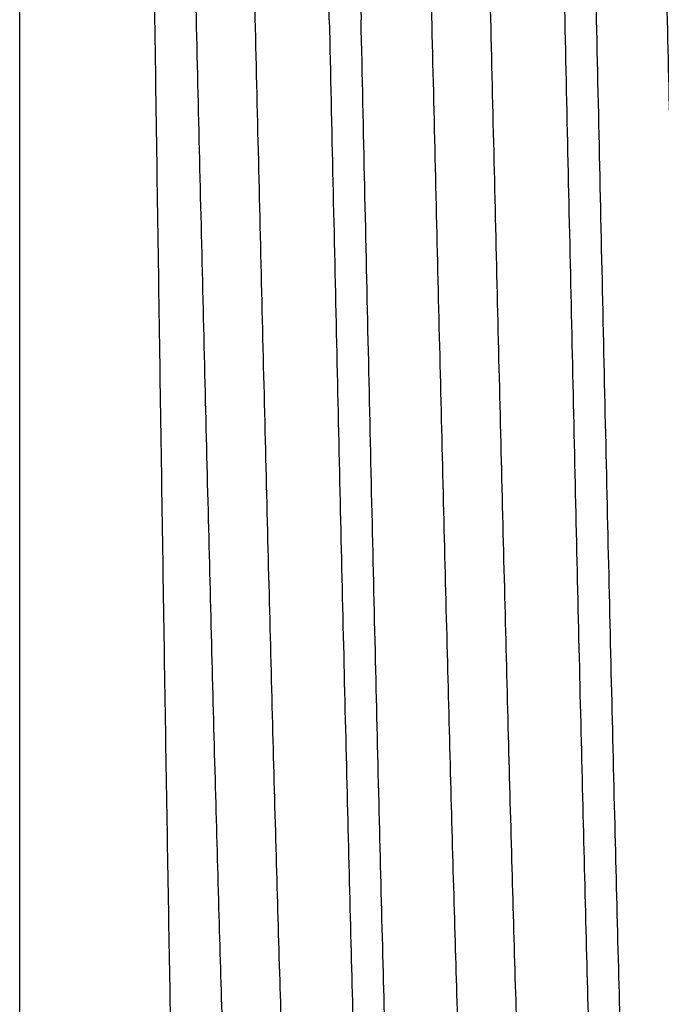
# Model space of a CAD drawing. Units: inches. Extents: x 0 to 11, y 0 to 8.5.
# Drawn here: x 2.6 to 2.7, y 4.3 to 4.5 of the extents above; entities that cross this region are included whole.
import ezdxf

# ---------------------------------------------------------------- set-up
doc = ezdxf.new("R2010")
doc.units = ezdxf.units.IN
doc.header["$LTSCALE"] = 0.605
doc.header["$MEASUREMENT"] = 0
doc.layers.get('0').update_dxf_attribs({"linetype": 'CONTINUOUS'})

msp = doc.modelspace()

# ---------------------------------------------------------------- linework, layer by layer
at = {"color": 7, "linetype": 'CONTINUOUS'}
msp.add_line((2.639488678, 4.2583104024), (2.639488678, 4.7143992249), dxfattribs=at)
for points, knots in [([(2.6864333343, 4.4863548137), (2.6862476561, 4.4947553978), (2.6858780766, 4.5114750465), (2.6853228528, 4.5363523959), (2.684767728, 4.5607468681), (2.6842127645, 4.5844238416), (2.6836580411, 4.6071552573), (2.6831036509, 4.6287222746), (2.682549752, 4.648917189), (2.6819964812, 4.6675454774), (2.6815235372, 4.6820066021), (2.6811413875, 4.6926588083), (2.6808633068, 4.6999147871), (2.6805853802, 4.7066559247), (2.6803076403, 4.712865968), (2.6800301572, 4.7185299307), (2.6797530373, 4.7236341819), (2.6794763757, 4.7281664098), (2.6792380158, 4.7315801215), (2.6790448731, 4.7340166793), (2.678905896, 4.7356212983), (2.6787670602, 4.7370756733), (2.6786283911, 4.7383789348), (2.6784899716, 4.7395303345), (2.678351866, 4.7405292153), (2.6782322758, 4.7412653114), (2.6781349743, 4.7417769722), (2.6780655754, 4.7421036696), (2.6779962808, 4.7423918945), (2.6779271142, 4.742641665), (2.6778581265, 4.7428530079), (2.6777893491, 4.7430261505), (2.6777208091, 4.743161234), (2.6776600123, 4.743248249), (2.6776099833, 4.7432963018), (2.6775747088, 4.7433202873), (2.6775389543, 4.7433345435), (2.6775145643, 4.7433372657), (2.6775028651, 4.7433369004)], [0, 0, 0, 0, 0.0979543331, 0.194958121, 0.2900817067, 0.3824082593, 0.471049923, 0.5551536611, 0.6339102774, 0.7065619681, 0.7724098211, 0.802581602, 0.8308206159, 0.857058912, 0.8812335295, 0.9032868315, 0.9231659186, 0.940823969, 0.9562195115, 0.9630575653, 0.969317215, 0.9749953051, 0.9800888518, 0.9845954861, 0.9885138993, 0.9918434839, 0.9932876621, 0.9945851595, 0.9957365926, 0.9967429144, 0.9976056383, 0.998327277, 0.9989122835, 0.9993693254, 0.9995554715, 0.9997181833, 0.9998635491, 1, 1, 1, 1]), ([(2.7132147758, 4.7444528969), (2.7132264496, 4.7444532617), (2.7132507991, 4.7444505199), (2.7132864784, 4.7444361869), (2.7133216711, 4.7444120864), (2.713371603, 4.7443637932), (2.7134322574, 4.7442763749), (2.7135006337, 4.7441407053), (2.7135692541, 4.7439668068), (2.7136380888, 4.7437545406), (2.7137071044, 4.7435036784), (2.7137762495, 4.7432141934), (2.7138455004, 4.742886067), (2.7139425976, 4.7423721588), (2.714061939, 4.7416328432), (2.7141997614, 4.7406296082), (2.7143379016, 4.7394731907), (2.7144762952, 4.7381642512), (2.7146148609, 4.7367035429), (2.7147535718, 4.7350919387), (2.7149463507, 4.7326447721), (2.7151842752, 4.7292162064), (2.7154604472, 4.7246642726), (2.7157370952, 4.7195378336), (2.7160141226, 4.7138492564), (2.7162914235, 4.7076122308), (2.7165689281, 4.7008418068), (2.7168466031, 4.6935543098), (2.7172282182, 4.6828558355), (2.7177005444, 4.6683319116), (2.7182531552, 4.6496227418), (2.7188064549, 4.6293401548), (2.719360305, 4.6076795168), (2.7199145462, 4.5848494345), (2.7204690846, 4.5610696976), (2.7210238367, 4.5365693563), (2.7215787484, 4.5115840506), (2.7219481407, 4.4947918495), (2.7221337445, 4.4863548137)], [0, 0, 0, 0, 0.0001355681, 0.0002801134, 0.0004420999, 0.0006276198, 0.0010836631, 0.0016679144, 0.002388952, 0.0032511819, 0.0042570896, 0.005408172, 0.0067053719, 0.0081492994, 0.0114784665, 0.0153965398, 0.019902914, 0.0249962681, 0.030674192, 0.0369337138, 0.043771686, 0.0591671077, 0.0768251519, 0.0967042878, 0.118757689, 0.1429324645, 0.1691709559, 0.1974102143, 0.2275822623, 0.29343075, 0.3660831734, 0.4448406079, 0.5289452241, 0.6175878271, 0.7099153449, 0.8050399215, 0.9020446942, 1, 1, 1, 1]), ([(2.7269655774, 4.4863548137), (2.7267845542, 4.4945888282), (2.7264241362, 4.5109808388), (2.7258826049, 4.5353803509), (2.7253410711, 4.5593294323), (2.7247995878, 4.5826089856), (2.7242582309, 4.6050057145), (2.7237170864, 4.6263145226), (2.7231762939, 4.6463401986), (2.7226359786, 4.664899266), (2.7221747261, 4.6793697127), (2.7218023592, 4.6900863112), (2.7215308216, 4.6974352823), (2.7212593969, 4.7043002309), (2.7209881182, 4.7106653928), (2.7207170301, 4.7165161858), (2.7204462016, 4.7218391808), (2.7201757606, 4.7266221877), (2.7199057883, 4.7308542519), (2.7196729981, 4.7340315202), (2.7194842218, 4.7362903482), (2.7193486038, 4.7377705917), (2.7192131385, 4.7391066963), (2.7190778615, 4.7402979113), (2.7189428438, 4.7413435846), (2.7188082713, 4.7422432331), (2.7186742078, 4.7429963908), (2.7185571914, 4.7435312616), (2.7184609279, 4.7438844876), (2.7183935255, 4.7440954303), (2.7183263417, 4.7442697065), (2.7182769213, 4.7443715786), (2.718251487, 4.744415598)], [0, 0, 0, 0, 0.0956540512, 0.190425011, 0.2834489706, 0.3738729636, 0.4608699524, 0.5436434948, 0.6214360162, 0.6935354802, 0.7592821246, 0.7895827328, 0.8180745167, 0.8446922172, 0.8693753503, 0.8920673273, 0.9127168182, 0.931277039, 0.9477061388, 0.9619680148, 0.9682762549, 0.9740317032, 0.9792315408, 0.9838732144, 0.987955119, 0.9914763979, 0.9944369907, 0.9968388182, 0.9978319532, 0.9986881318, 0.9994095479, 1, 1, 1, 1]), ([(2.6825384615, 4.7432984958), (2.6825638919, 4.7432544779), (2.6826133199, 4.7431526833), (2.6826805419, 4.7429786168), (2.6827479795, 4.7427680563), (2.6828442752, 4.7424156715), (2.6829613401, 4.7418822628), (2.6830954635, 4.7411313637), (2.6832301021, 4.7402346535), (2.6833651799, 4.739192588), (2.6835005098, 4.7380056467), (2.6836360332, 4.7366744854), (2.6837717082, 4.7351998518), (2.6839605502, 4.7329498211), (2.684193432, 4.7297851674), (2.6844635049, 4.725570185), (2.6847340505, 4.7208067997), (2.6850049744, 4.7155059318), (2.6852761592, 4.709679704), (2.68554753, 4.7033414965), (2.6858190434, 4.6965058255), (2.6860906691, 4.6891883758), (2.6864631463, 4.6785180861), (2.6869245332, 4.6641105249), (2.6874649978, 4.6456324932), (2.6880059292, 4.6256946915), (2.6885472018, 4.6044797529), (2.6890886764, 4.5821819785), (2.6896302668, 4.5590055116), (2.690171897, 4.5351626472), (2.6907135143, 4.5108714578), (2.6910739826, 4.4945522493), (2.691255029, 4.4863548137)], [0, 0, 0, 0, 0.0005929761, 0.0013168168, 0.0021753348, 0.0031707465, 0.0055770397, 0.0085419358, 0.0120671806, 0.0161528779, 0.0207982827, 0.026001557, 0.0317602245, 0.0380716236, 0.0523391686, 0.0687733303, 0.0873377801, 0.1079909892, 0.1306859383, 0.1553713996, 0.1819908225, 0.2104836261, 0.2407847473, 0.306530512, 0.3786269292, 0.4564143782, 0.5391811272, 0.6261697609, 0.716584165, 0.8095975994, 0.9043574116, 1, 1, 1, 1]), ([(2.6599964513, 4.4863548137), (2.6598811457, 4.4941687978), (2.6596514076, 4.5097157467), (2.6593055787, 4.5328453362), (2.6589593214, 4.5555246902), (2.6586126689, 4.5775492153), (2.6582656701, 4.5987191103), (2.6579183815, 4.6188416042), (2.6575708961, 4.6377325885), (2.6572232983, 4.6552183926), (2.6569260846, 4.6688370451), (2.6566858492, 4.6789092738), (2.6565106467, 4.6858045637), (2.6563354139, 4.6922366888), (2.6561601705, 4.6981905185), (2.6559849493, 4.703652011), (2.6558098034, 4.7086081982), (2.6556348196, 4.7130472977), (2.6554600683, 4.7169586686), (2.6553091072, 4.7198836502), (2.6551864819, 4.7219526257), (2.655098555, 4.7232991617), (2.6550107185, 4.7245075278), (2.654923014, 4.7255769819), (2.6548354875, 4.726506863), (2.6547483319, 4.727296671), (2.6546615881, 4.727945917), (2.6545856262, 4.7283984432), (2.6545224851, 4.7286891159), (2.6544789594, 4.728854979), (2.654435733, 4.7289856843), (2.654402944, 4.7290596433), (2.6543855432, 4.7290897616)], [0, 0, 0, 0, 0.0965380241, 0.1920751503, 0.285755804, 0.3767327006, 0.464181652, 0.5473063281, 0.6253463726, 0.6975846977, 0.7633541143, 0.7936198615, 0.8220440492, 0.8485602898, 0.8731064592, 0.8956245322, 0.9160616806, 0.9343691979, 0.9505038878, 0.964427488, 0.970549608, 0.976107035, 0.9810967849, 0.9855159917, 0.9893622786, 0.9926342455, 0.9953311052, 0.9974532756, 0.9982999749, 0.9990049905, 0.9995703123, 1, 1, 1, 1]), ([(2.7291383128, 4.725474999), (2.7291908903, 4.7253202443), (2.7292907806, 4.7249620471), (2.7294245225, 4.7243522061), (2.7295590065, 4.7236054423), (2.7296940519, 4.7227221023), (2.7298294482, 4.721702483), (2.7300206106, 4.7200732053), (2.7302545438, 4.7176998504), (2.7305239635, 4.7144518533), (2.7307941895, 4.7106775632), (2.7310650615, 4.7063856789), (2.7313363389, 4.7015860453), (2.7316079401, 4.69628973), (2.7319848504, 4.6882716728), (2.7324494009, 4.6771082471), (2.7329894634, 4.6624176969), (2.7335304967, 4.6461030108), (2.7340722867, 4.6283146519), (2.7346145681, 4.6092166507), (2.7351572012, 4.5889850788), (2.735700073, 4.5678064319), (2.7362431029, 4.5458758765), (2.7367862258, 4.5233954806), (2.7373293881, 4.5005723198), (2.7378725415, 4.4776166014), (2.7384156404, 4.4547396938), (2.7389586375, 4.432152209), (2.7395014809, 4.410062035), (2.74004411, 4.3886724527), (2.7405864471, 4.3681802423), (2.7411283978, 4.3487738931), (2.7416698049, 4.3306318447), (2.7422105307, 4.3139208734), (2.7426727949, 4.3009608766), (2.7430462549, 4.2914225585), (2.7433179207, 4.2849299618), (2.7435894173, 4.27890038), (2.7438607017, 4.2733476704), (2.7441317262, 4.2682845524), (2.7444023604, 4.2637226479), (2.7446725364, 4.2596723875), (2.7449052735, 4.2566218686), (2.7450938358, 4.2544444657), (2.7452295123, 4.2530102273), (2.745365055, 4.2517100505), (2.7455004288, 4.2505446592), (2.7456355691, 4.2495146841), (2.7457703384, 4.2486206364), (2.745904686, 4.2478629775), (2.7460216347, 4.2473180112), (2.7461174007, 4.2469514413), (2.7461849383, 4.246726928), (2.7462523126, 4.2465366159), (2.7463195253, 4.2463803916), (2.7463865858, 4.2462578515), (2.7464539764, 4.2461685124), (2.7465231636, 4.2461110173), (2.7465753436, 4.2460961242), (2.7465987708, 4.2460961228)], [0, 0, 0, 0, 0.0010215562, 0.0023212779, 0.0039015423, 0.005763133, 0.0079061339, 0.0103300249, 0.0160160975, 0.0228109612, 0.0307001055, 0.0396663474, 0.0496894723, 0.0607467404, 0.0728130412, 0.0998595866, 0.1305809052, 0.1646945177, 0.2018864013, 0.2418141279, 0.2841099235, 0.3283843026, 0.3742295099, 0.4212234693, 0.4689334849, 0.5169204539, 0.564742699, 0.6119602567, 0.6581387568, 0.7028535722, 0.7456935742, 0.7862650922, 0.82419542, 0.8591363734, 0.8907674481, 0.9052499657, 0.9187989066, 0.9313832781, 0.9429744937, 0.9535460449, 0.9630742221, 0.9715374762, 0.9789172094, 0.9821956742, 0.9851976197, 0.9879214711, 0.9903660009, 0.9925303745, 0.994413975, 0.9960166457, 0.9973392595, 0.9978962479, 0.9983842966, 0.9988042307, 0.999157422, 0.999446284, 0.9996753041, 0.9998535741, 1, 1, 1, 1]), ([(2.693322716, 4.7246207545), (2.69334782, 4.724565849), (2.6933970101, 4.7244436325), (2.6934945784, 4.7241521198), (2.6936125567, 4.7236992225), (2.6937473638, 4.7230507761), (2.693882771, 4.7222645045), (2.6940187011, 4.7213407891), (2.6941549258, 4.7202799986), (2.6942913975, 4.7190827302), (2.6944826139, 4.7172162697), (2.6947175956, 4.7145471324), (2.6949891759, 4.7109453586), (2.6952613757, 4.7068193495), (2.6955340889, 4.7021787131), (2.6958071373, 4.6970342502), (2.6960804285, 4.6913979797), (2.696353923, 4.6852830389), (2.6967309742, 4.6762152942), (2.6971970529, 4.6638000421), (2.6977410923, 4.6476884974), (2.698285851, 4.6300714123), (2.6988311659, 4.6111131371), (2.6993768484, 4.5909904798), (2.6999227889, 4.5698910821), (2.7004688986, 4.5480116325), (2.7010151098, 4.5255560626), (2.7015613662, 4.5027336144), (2.702107618, 4.4797569213), (2.7026538181, 4.4568399903), (2.7031999182, 4.4341962414), (2.7037458654, 4.4120364879), (2.7042915982, 4.3905670101), (2.7048370385, 4.3699876013), (2.7053820907, 4.3504897373), (2.7059265967, 4.332254763), (2.7064704179, 4.3154522463), (2.7069352992, 4.3024180378), (2.7073108782, 4.2928229902), (2.7075841016, 4.2862905197), (2.7078571576, 4.2802232297), (2.7081299996, 4.2746352315), (2.7084025773, 4.2695394736), (2.7086747687, 4.2649477775), (2.7089464898, 4.2608707819), (2.7091805652, 4.2577999583), (2.7093702037, 4.2556079679), (2.7095066588, 4.2541640647), (2.7096429835, 4.2528550991), (2.709779133, 4.2516818012), (2.7099150454, 4.2506448192), (2.7100505934, 4.2497446789), (2.7101857109, 4.248981843), (2.7103033261, 4.2484331359), (2.7103996416, 4.2480640477), (2.7104675673, 4.2478380049), (2.7105353322, 4.2476464025), (2.7106029318, 4.2474891174), (2.7106703766, 4.247365739), (2.7107381515, 4.2472757844), (2.7108077291, 4.2472178832), (2.7108602216, 4.2472028739), (2.7108837852, 4.247202871)], [0, 0, 0, 0, 0.0003788739, 0.0008258821, 0.0019285057, 0.0033131186, 0.0049816049, 0.0069346395, 0.0091720597, 0.0116930767, 0.0144966895, 0.0209463485, 0.0285075536, 0.037163828, 0.0468955556, 0.057680443, 0.0694937808, 0.0823080561, 0.0960937233, 0.1264485236, 0.1602759335, 0.197260991, 0.2370592312, 0.2792998434, 0.3235893512, 0.3695151458, 0.4166495195, 0.4645534608, 0.5127809819, 0.560883063, 0.6084120575, 0.6549256692, 0.6999912555, 0.7431896605, 0.7841193631, 0.8224000212, 0.8576761865, 0.8896205184, 0.9042494203, 0.9179370319, 0.9306515494, 0.9423638399, 0.9530468099, 0.962676128, 0.9712299134, 0.9786889572, 0.9820028487, 0.9850372629, 0.9877905923, 0.9902616885, 0.9924496149, 0.9943536642, 0.9959737915, 0.9973108422, 0.997873888, 0.9983672082, 0.9987916478, 0.9991486261, 0.9994405756, 0.999672017, 0.9998521237, 1, 1, 1, 1]), ([(2.7019563925, 4.7249449082), (2.7019800981, 4.7249449123), (2.7020329412, 4.7249297567), (2.70210291, 4.7248712956), (2.7021710667, 4.7247804953), (2.7022388951, 4.7246559522), (2.7023068823, 4.7244971884), (2.7023750366, 4.7243037957), (2.7024433552, 4.7240756524), (2.7025402292, 4.7237031218), (2.7026585109, 4.723149298), (2.70279439, 4.7223793773), (2.7029307068, 4.7214709131), (2.7030673823, 4.7204243738), (2.7032042858, 4.7192402945), (2.7033413641, 4.7179193562), (2.7034785739, 4.7164623076), (2.7036692387, 4.7142505039), (2.7039045774, 4.7111521331), (2.7041777419, 4.7070389016), (2.704451368, 4.7024068688), (2.7047253538, 4.6972669399), (2.7049995936, 4.6916311769), (2.7052740231, 4.6855128306), (2.7055486036, 4.6789262956), (2.7059259892, 4.6692540694), (2.7063930525, 4.6561183172), (2.7069393864, 4.6391894995), (2.7074863294, 4.6208243851), (2.7080337419, 4.6011954901), (2.7085814649, 4.5804871385), (2.709129402, 4.5588937685), (2.7096774742, 4.5366180722), (2.7102256196, 4.5138691199), (2.7107737846, 4.4908603603), (2.7113219203, 4.4678076469), (2.7118699787, 4.4449271841), (2.7124179086, 4.4224335308), (2.7129656528, 4.4005375559), (2.7135131396, 4.3794444905), (2.7140602836, 4.3593519783), (2.7146069483, 4.3404482534), (2.715153012, 4.3229103625), (2.7156189686, 4.309225222), (2.7159950526, 4.299082145), (2.7162693522, 4.2921207401), (2.7165435057, 4.285614167), (2.7168174965, 4.2795776376), (2.7170912609, 4.2740252884), (2.717364751, 4.2689700752), (2.7176378305, 4.2644238102), (2.7179104177, 4.2603970889), (2.7181453895, 4.2573711963), (2.7183358681, 4.2552175557), (2.7184727683, 4.2538041557), (2.7186095254, 4.2525268503), (2.7187460906, 4.2513863541), (2.7188823938, 4.2503832946), (2.719018279, 4.2495181585), (2.7191536828, 4.2487913884), (2.7192717645, 4.2482734635), (2.7193687455, 4.2479297068), (2.7194368242, 4.2477228293), (2.7195047165, 4.2475506169), (2.7195544108, 4.2474494107), (2.7195798974, 4.2474053069)], [0, 0, 0, 0, 0.0001487241, 0.0003300634, 0.0005633127, 0.0008576944, 0.0012177343, 0.0016458563, 0.0021434692, 0.0027114462, 0.0040603684, 0.0056949459, 0.0076158821, 0.0098231943, 0.0123162124, 0.0150938461, 0.0181548699, 0.021497792, 0.0290216391, 0.037648984, 0.047360033, 0.0581326005, 0.0699415879, 0.0827594955, 0.0965564863, 0.111300119, 0.1434873603, 0.1790195952, 0.2175635452, 0.2587576676, 0.3022154621, 0.3475292986, 0.39427405, 0.4420113273, 0.490293422, 0.538667694, 0.5866806469, 0.6338823677, 0.6798305531, 0.7240948877, 0.7662608843, 0.8059339278, 0.8427428495, 0.8763435725, 0.8918415167, 0.9064223114, 0.9200519786, 0.9326987077, 0.9443332871, 0.9549285947, 0.9644604122, 0.972906893, 0.9802490468, 0.9835009344, 0.9864710538, 0.9891578287, 0.9915601481, 0.9936771851, 0.9955083645, 0.9970537896, 0.9983146613, 0.9988392869, 0.9992941664, 0.9996804223, 1, 1, 1, 1]), ([(2.657621322, 4.7234694962), (2.6576463315, 4.7234124637), (2.6576953862, 4.7232861474), (2.6577927144, 4.7229868116), (2.6579105987, 4.7225248557), (2.6580453922, 4.7218662268), (2.6581807467, 4.7210706647), (2.6583166018, 4.7201385691), (2.6584527507, 4.7190703384), (2.6585891318, 4.717866555), (2.658780105, 4.7159932722), (2.6590148861, 4.7133179543), (2.6592862801, 4.7097116168), (2.6595583022, 4.7055847785), (2.6598308154, 4.7009470609), (2.6601036628, 4.6958092242), (2.6603767529, 4.690183247), (2.6606500364, 4.6840822417), (2.6610267435, 4.6750401335), (2.6614924253, 4.662665481), (2.6620360699, 4.6466124663), (2.6625804279, 4.6290664147), (2.663125339, 4.610190735), (2.6636706158, 4.5901611683), (2.6642161497, 4.5691641729), (2.6647618522, 4.547395168), (2.6653076563, 4.5250567301), (2.6658535059, 4.5023566823), (2.666399351, 4.4795061785), (2.6669451445, 4.4567177146), (2.667490838, 4.4342031806), (2.6680363789, 4.4121718628), (2.6685817056, 4.3908285236), (2.6691267398, 4.3703714681), (2.6696713857, 4.3509907347), (2.6702154853, 4.3328663016), (2.6707589, 4.3161664556), (2.6712234374, 4.3032123398), (2.6715987374, 4.2936765498), (2.6718717569, 4.287184585), (2.6721446036, 4.2811550168), (2.6724172452, 4.275601822), (2.6726896114, 4.2705378814), (2.6729616024, 4.2659748929), (2.6732331147, 4.261923437), (2.6734670162, 4.2588718654), (2.6736565057, 4.2566936475), (2.6737928632, 4.2552588204), (2.6739290832, 4.2539580808), (2.6740651244, 4.2527921538), (2.6742009374, 4.2517616975), (2.6743363878, 4.250867222), (2.6744713984, 4.250109175), (2.6745889205, 4.2495639209), (2.674685166, 4.2491971798), (2.674753044, 4.248972569), (2.6748207597, 4.2487821679), (2.6748883116, 4.2486258545), (2.6749557145, 4.2485032302), (2.6750234514, 4.2484138212), (2.6750930039, 4.2483563028), (2.6751453993, 4.2483414412), (2.6751689353, 4.2483414456)], [0, 0, 0, 0, 0.0003926953, 0.0008536798, 0.0019842157, 0.0033964534, 0.0050922837, 0.0070721856, 0.0093358256, 0.011882552, 0.0147113972, 0.0212094405, 0.0288167018, 0.0375162623, 0.0472887099, 0.0581115771, 0.0699600519, 0.0828067853, 0.0966219237, 0.1270273509, 0.1608940553, 0.1979072323, 0.2377227226, 0.2799702256, 0.324256839, 0.370170666, 0.4172847767, 0.4651610567, 0.5133544724, 0.5614170601, 0.608902231, 0.6553687767, 0.7003851742, 0.7435334042, 0.7844130411, 0.8226447968, 0.8578742209, 0.8897748852, 0.9043833913, 0.9180516964, 0.9307481775, 0.9424435991, 0.9531112205, 0.9627264951, 0.9712678443, 0.9787160237, 0.9820251171, 0.9850550548, 0.9878044361, 0.9902720526, 0.9924568398, 0.9943582187, 0.9959762372, 0.9973116156, 0.9978739695, 0.9983667436, 0.9987908156, 0.9991476, 0.9994395278, 0.9996711271, 0.9998515864, 1, 1, 1, 1]), ([(2.6662408856, 4.7238235435), (2.6662645835, 4.7238235419), (2.6663173656, 4.7238084752), (2.6663873503, 4.72375032), (2.6664555187, 4.7236599622), (2.6665233526, 4.7235360347), (2.6665913397, 4.7233780541), (2.6666594917, 4.7231856101), (2.6667278046, 4.7229585783), (2.6668246643, 4.722587883), (2.6669429413, 4.7220367929), (2.6670788154, 4.7212706608), (2.6672151197, 4.7203666606), (2.6673517837, 4.7193252655), (2.6674886814, 4.7181470134), (2.6676257512, 4.716832569), (2.6677629477, 4.7153826775), (2.6679536042, 4.7131817392), (2.6681889253, 4.7100985924), (2.6684620771, 4.7060055415), (2.6687356841, 4.7013962286), (2.6690096598, 4.6962814805), (2.6692838827, 4.6906733177), (2.6695583014, 4.6845849025), (2.6698328695, 4.6780305659), (2.6702102396, 4.6684055607), (2.670677287, 4.6553338542), (2.6712236032, 4.6384874628), (2.6717705308, 4.6202116027), (2.6723179299, 4.6006779114), (2.6728656412, 4.5800697907), (2.6734135682, 4.5585807092), (2.6739616319, 4.5364123596), (2.6745097699, 4.5137727748), (2.6750579285, 4.490874355), (2.6756060586, 4.4679318918), (2.6761541121, 4.4451605408), (2.6767020377, 4.4227738143), (2.6772497778, 4.4009815651), (2.6777972608, 4.3799880304), (2.6783444009, 4.3599899135), (2.6788910621, 4.3411745498), (2.6794371219, 4.3237181504), (2.6799030728, 4.3100962589), (2.6802791467, 4.2999997728), (2.6805534452, 4.2930700952), (2.6808275947, 4.2865930075), (2.681101582, 4.2805836402), (2.6813753472, 4.2750560649), (2.6816488248, 4.2700231847), (2.6819219269, 4.2654967521), (2.6821944427, 4.2614873063), (2.6824662677, 4.2580041624), (2.6827017188, 4.2554350988), (2.6828935759, 4.2536495782), (2.6830301495, 4.2525134639), (2.6831664485, 4.2515141205), (2.6833023422, 4.2506520327), (2.6834377477, 4.2499276328), (2.6835558239, 4.249411259), (2.683652791, 4.2490684117), (2.6837208757, 4.2488619719), (2.6837887735, 4.2486900264), (2.6838384525, 4.248588934), (2.6838639254, 4.2485448514)], [0, 0, 0, 0, 0.0001493817, 0.0003312477, 0.000564872, 0.0008595158, 0.0012197433, 0.0016480095, 0.0021457473, 0.0027138203, 0.0040627613, 0.0056972163, 0.007618006, 0.0098250939, 0.0123177415, 0.0150949648, 0.0181555858, 0.0214979689, 0.0290206114, 0.0376465114, 0.0473560051, 0.0581267458, 0.0699338548, 0.0827496793, 0.0965444885, 0.1112858632, 0.1434682934, 0.1789954657, 0.2175342555, 0.2587232488, 0.3021760741, 0.3474851757, 0.3942255526, 0.4419588851, 0.4902375876, 0.5386090874, 0.5866199677, 0.6338203459, 0.6797680219, 0.7240326781, 0.7661998846, 0.8058750203, 0.8426869323, 0.8762915374, 0.8917918237, 0.9063751003, 0.9200075239, 0.9326572059, 0.9442949414, 0.9548936773, 0.9644290536, 0.9728793888, 0.9802255358, 0.9864517212, 0.9891406788, 0.9915452825, 0.9936646297, 0.9954981362, 0.9970460208, 0.9983094282, 0.9988353291, 0.9992914889, 0.9996790652, 1, 1, 1, 1]), ([(2.6657553505, 4.2320437414), (2.6657371358, 4.2320619612), (2.6657033088, 4.2321156926), (2.6656604807, 4.2322178031), (2.665617075, 4.2323568145), (2.6655733861, 4.2325326803), (2.6655294482, 4.2327458286), (2.6654664772, 4.2331039201), (2.6653900622, 4.2336453403), (2.6653024896, 4.2344071461), (2.6652145264, 4.2353174728), (2.6651262256, 4.2363758604), (2.6650377104, 4.2375817797), (2.6649490267, 4.2389345811), (2.6648602216, 4.2404335309), (2.6647713062, 4.242077794), (2.6646479292, 4.2445578066), (2.6644954274, 4.2480135643), (2.6643180697, 4.2525817273), (2.6641403162, 4.2577033824), (2.6639622104, 4.2633667178), (2.6637838188, 4.2695586026), (2.6636051795, 4.2762645953), (2.6634263147, 4.2834690108), (2.6632472475, 4.2911549159), (2.6630679865, 4.2993041935), (2.6628229544, 4.3110397491), (2.6625186565, 4.326713647), (2.6621605605, 4.3466206019), (2.6618016458, 4.3678513112), (2.6614419736, 4.3902015047), (2.6610816111, 4.4134551648), (2.6607206053, 4.4373863613), (2.6603589926, 4.4617618313), (2.6601177578, 4.4781341688), (2.6599964513, 4.4863548137)], [0, 0, 0, 0, 0.0003037625, 0.0007362263, 0.0013063352, 0.0020178354, 0.0028725947, 0.0038716465, 0.0063043977, 0.0093179825, 0.0129125338, 0.0170872263, 0.0218401653, 0.0271691499, 0.0330717261, 0.0395446326, 0.0465843114, 0.0623487413, 0.0803295614, 0.1004862705, 0.1227725318, 0.1471368097, 0.1735227546, 0.2018684495, 0.2321075884, 0.2641690267, 0.297976837, 0.3705073889, 0.4490089799, 0.532730418, 0.6208666874, 0.712566079, 0.8069387721, 0.9030628156, 1, 1, 1, 1]), ([(2.6864333343, 4.4863548137), (2.6866147929, 4.4781451337), (2.6869760513, 4.4618007501), (2.6875186965, 4.4374711374), (2.6880612466, 4.4135888772), (2.6886036438, 4.3903730651), (2.6891458152, 4.3680369214), (2.6896876751, 4.3467853909), (2.690229085, 4.3268134606), (2.6907699211, 4.3083043145), (2.6912315392, 4.2938729275), (2.6916041506, 4.283185395), (2.6918758414, 4.2758564645), (2.6921473957, 4.269010303), (2.6924187807, 4.2626626163), (2.6926899517, 4.2568279274), (2.6929608404, 4.2515196042), (2.6932313185, 4.246749778), (2.6935013059, 4.2425293424), (2.6937340886, 4.2393607695), (2.6939228447, 4.2371080774), (2.6940584437, 4.2356318029), (2.694193885, 4.2342992366), (2.694329133, 4.233111122), (2.6944641162, 4.2320681045), (2.6945986499, 4.2311706613), (2.6947326714, 4.2304192523), (2.6948496427, 4.229885552), (2.6949458591, 4.2295330275), (2.6950132344, 4.229322436), (2.6950803911, 4.2291483946), (2.6951297804, 4.2290466364), (2.6951551946, 4.2290026502)], [0, 0, 0, 0, 0.0956337008, 0.1903940093, 0.2834143655, 0.3738394623, 0.4608402879, 0.5436187988, 0.6214162227, 0.6935197115, 0.759269071, 0.7895705053, 0.8180627973, 0.8446807143, 0.8693638402, 0.8920556708, 0.9127049531, 0.9312650313, 0.9476941519, 0.961956358, 0.9682649227, 0.9740208328, 0.9792212762, 0.9838637206, 0.9879465964, 0.9914690581, 0.9944310617, 0.9968345719, 0.9978286572, 0.998685861, 0.9994083771, 1, 1, 1, 1]), ([(2.7001765107, 4.2286641762), (2.700164746, 4.2286645438), (2.7001402762, 4.228668873), (2.7001047527, 4.2286853676), (2.7000696723, 4.2287115207), (2.7000198675, 4.2287626476), (2.6999593467, 4.228853309), (2.6998909844, 4.2289927118), (2.699822382, 4.229170247), (2.699753568, 4.2293860389), (2.6996845696, 4.2296402915), (2.6995866981, 4.2300550637), (2.699467206, 4.2306707743), (2.6993299397, 4.2315258476), (2.699192216, 4.2325340548), (2.6990541094, 4.2336948435), (2.6989157728, 4.235007604), (2.6987772557, 4.2364715702), (2.6986385936, 4.2380858781), (2.6984459149, 4.2405355554), (2.6982080775, 4.2439659057), (2.697931958, 4.248518386), (2.6976553499, 4.2536432858), (2.6973783489, 4.2593282917), (2.6971010595, 4.2655597717), (2.6968235506, 4.2723227369), (2.6965458552, 4.2796009246), (2.6961642131, 4.290283474), (2.6956917928, 4.3047833575), (2.69513898, 4.3234590259), (2.6945854124, 4.3437022786), (2.6940312272, 4.3653182442), (2.6934765826, 4.3880987732), (2.6929215724, 4.4118244859), (2.6923662782, 4.4362666838), (2.6918107574, 4.4611900161), (2.691440884, 4.4779396561), (2.691255029, 4.4863548137)], [0, 0, 0, 0, 0.0001368436, 0.0002847034, 0.0004514922, 0.000642788, 0.0011120188, 0.0017103866, 0.0024458347, 0.0033224916, 0.0043427075, 0.0055079073, 0.0082763952, 0.0116319888, 0.0155753257, 0.0201057746, 0.0252220033, 0.0309215961, 0.0372015868, 0.044058836, 0.0594892741, 0.0771777133, 0.0970827372, 0.1191576461, 0.1433496877, 0.1696013478, 0.1978498184, 0.2280272622, 0.2938756464, 0.3665143001, 0.4452452028, 0.5293112318, 0.6179036922, 0.7101697362, 0.8052214551, 0.9021416418, 1, 1, 1, 1]), ([(2.7221337445, 4.4863548137), (2.7223151461, 4.4781088018), (2.7226762844, 4.4616921023), (2.7232188158, 4.4372548818), (2.7237612898, 4.4132670814), (2.724303656, 4.3899488045), (2.724845837, 4.3675142509), (2.7253877464, 4.3461693052), (2.7259292437, 4.3261098466), (2.7264702033, 4.3075198956), (2.7269319589, 4.2930257288), (2.7273047009, 4.2822919066), (2.727576493, 4.2749314091), (2.7278481566, 4.2680558917), (2.7281196584, 4.2616811306), (2.7283909535, 4.2558217136), (2.7286619734, 4.2504910678), (2.7289325892, 4.2457013778), (2.7292027203, 4.2414635847), (2.7294356362, 4.238282132), (2.7296245067, 4.2360204193), (2.7297601858, 4.2345383532), (2.7298957083, 4.2332006491), (2.7300310386, 4.2320080533), (2.7301661047, 4.2309612139), (2.7303007209, 4.2300606102), (2.7304348245, 4.2293067042), (2.7305518733, 4.2287713365), (2.7306481636, 4.2284178126), (2.7307155807, 4.2282067195), (2.7307827777, 4.2280323414), (2.7308322113, 4.2279304187), (2.7308576537, 4.2278863837)], [0, 0, 0, 0, 0.0956424953, 0.1904113287, 0.283439703, 0.373872083, 0.4608792331, 0.5436629081, 0.6214641455, 0.6935699259, 0.7593199079, 0.7896209853, 0.8181124588, 0.844729082, 0.8694104288, 0.892099986, 0.9127464914, 0.9313032851, 0.9477286054, 0.9619864892, 0.9682926933, 0.9740461088, 0.9792439211, 0.9838835957, 0.9879635611, 0.991482965, 0.9944417543, 0.9968418845, 0.9978342126, 0.9986896116, 0.9994102744, 1, 1, 1, 1]), ([(2.7358861939, 4.2275482147), (2.735874427, 4.2275485832), (2.7358499454, 4.2275529341), (2.7358144177, 4.2275695067), (2.7357793379, 4.2275957771), (2.7357295235, 4.2276471396), (2.7356690064, 4.2277381943), (2.7356006448, 4.2278781759), (2.735532043, 4.2280564599), (2.7354632297, 4.2282731749), (2.7353942301, 4.228528524), (2.7352963548, 4.2289450918), (2.7351768559, 4.2295634468), (2.73503958, 4.2304221928), (2.7349018579, 4.2314347455), (2.7347637495, 4.2326005421), (2.7346254059, 4.2339189672), (2.7344868891, 4.235389256), (2.7343482274, 4.23701054), (2.7341555425, 4.2394708151), (2.7339177107, 4.2429159944), (2.7336415902, 4.2474881685), (2.7333649915, 4.2526352375), (2.733087998, 4.2583448458), (2.73281072, 4.2646032979), (2.732533225, 4.2713955374), (2.7322555534, 4.2787052392), (2.7319777406, 4.2865148187), (2.7316998053, 4.2948054801), (2.7313199665, 4.3067628448), (2.7308488264, 4.3227532789), (2.7302952952, 4.3430842145), (2.7297412016, 4.3647938191), (2.7291866467, 4.387673038), (2.7286317411, 4.4115015409), (2.7280765615, 4.4360496426), (2.7275211668, 4.4610809694), (2.7271513846, 4.4779031902), (2.7269655774, 4.4863548137)], [0, 0, 0, 0, 0.0001362802, 0.0002836199, 0.0004499498, 0.0006408454, 0.001109406, 0.0017071966, 0.002442166, 0.0033184562, 0.0043383797, 0.0055033258, 0.0082712971, 0.0116263862, 0.0155694425, 0.0200996385, 0.0252155196, 0.0309149269, 0.037194785, 0.0440517923, 0.0594820377, 0.0771702152, 0.0970751866, 0.1191500169, 0.143342025, 0.1695937936, 0.1978423058, 0.228019915, 0.2600544349, 0.2938686889, 0.366507885, 0.4452394583, 0.5293062618, 0.6178995675, 0.7101665627, 0.8052192763, 0.9021405394, 1, 1, 1, 1])]:
    msp.add_open_spline(points, degree=3, knots=knots, dxfattribs=at)

doc.saveas('drawing.dxf')
